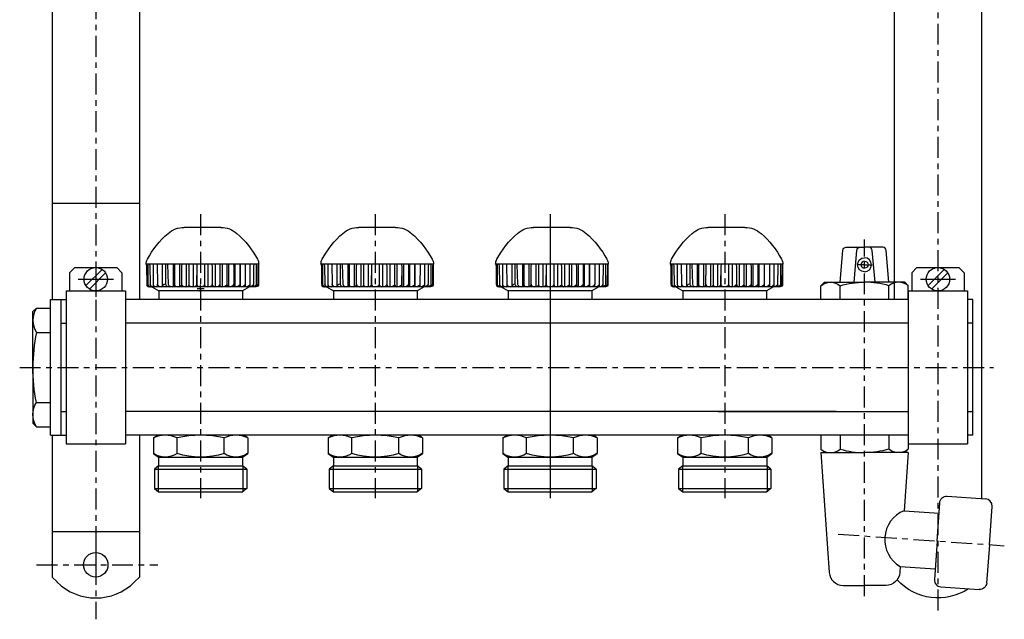
# Model space of a CAD drawing. Extents: x -1053 to -772, y -466 to -122.
# Drawn here: x -1053 to -772, y -466 to -294 of the extents above; entities that cross this region are included whole.
import ezdxf

# ---------------------------------------------------------------- set-up
doc = ezdxf.new("R2010")
doc.units = 0
doc.header["$LTSCALE"] = 20
doc.header["$MEASUREMENT"] = 0
doc.header["$PDMODE"] = 2
doc.header["$PDSIZE"] = 1
doc.linetypes.add('MIXTE', pattern=[0.54, 0.3, -0.08, 0.08, -0.08])
doc.layers.get('0').update_dxf_attribs({"linetype": 'CONTINUOUS'})
doc.layers.add('HANDRAD', color=1, linetype='CONTINUOUS')
doc.layers.add('MITTE', color=6, linetype='MIXTE')

# ---------------------------------------------------------------- blocks, each defined once
blk = doc.blocks.new('a1')
for p, q in [((-778.06, -177.01), (-778.06, -377.01)), ((-803.06, -231.06), (-803.06, -374.11)), ((-1019.06, -255.12), (-1019.06, -374.11)), ((-1044.06, -257.01), (-1044.06, -374.11)), ((-1044.06, -346.48), (-1019.06, -346.48)), ((-901.56, -349.63), (-901.56, -430.93)), ((-818.56, -369.11), (-817.76, -360.02)), ((-816.77, -359.11), (-811.56, -359.11)), ((-814.56, -369.11), (-813.76, -360.02)), ((-806.35, -359.11), (-811.56, -359.11)), ((-808.56, -369.11), (-809.35, -360.02)), ((-804.56, -369.11), (-805.35, -360.02)), ((-1031.56, -363.23), (-1031.56, -373.28)), ((-1039.06, -366.41), (-1037.56, -364.91)), ((-1037.56, -364.91), (-1025.56, -364.91)), ((-1034.37, -370.08), (-1029.74, -365.45)), ((-1025.56, -364.91), (-1024.06, -366.41)), ((-811.56, -364.11), (-813.71, -364.11)), ((-811.56, -364.11), (-809.41, -364.11)), ((-798.06, -366.41), (-796.56, -364.91)), ((-796.56, -364.91), (-784.56, -364.91)), ((-793.37, -370.08), (-788.74, -365.45)), ((-784.56, -364.91), (-783.06, -366.41)), ((-1039.06, -366.41), (-1039.06, -371.61)), ((-1036.58, -368.26), (-1026.53, -368.26)), ((-1033.38, -371.07), (-1028.75, -366.44)), ((-1024.06, -366.41), (-1024.06, -371.61)), ((-824.06, -370.11), (-823.06, -369.11)), ((-823.06, -369.11), (-811.56, -369.11)), ((-800.06, -369.11), (-811.56, -369.11)), ((-799.06, -370.11), (-800.06, -369.11)), ((-798.06, -366.41), (-798.06, -371.61)), ((-795.58, -368.26), (-785.53, -368.26)), ((-792.38, -371.07), (-787.75, -366.44)), ((-783.06, -366.41), (-783.06, -371.61)), ((-1040.06, -371.61), (-1040.06, -415.41)), ((-1040.06, -371.61), (-1023.06, -371.61)), ((-1023.06, -371.61), (-1023.06, -415.41)), ((-1015.55, -370.43), (-1013.55, -371.58)), ((-989.57, -371.58), (-1013.55, -371.58)), ((-1013.55, -371.58), (-1013.55, -374.06)), ((-987.57, -370.43), (-989.57, -371.58)), ((-989.57, -371.58), (-989.57, -374.06)), ((-987.47, -371.26), (-987.49, -371.26)), ((-965.55, -370.43), (-963.55, -371.58)), ((-939.57, -371.58), (-963.55, -371.58)), ((-963.55, -371.58), (-963.55, -374.06)), ((-937.57, -370.43), (-939.57, -371.58)), ((-939.57, -371.58), (-939.57, -374.06)), ((-915.55, -370.43), (-913.55, -371.58)), ((-889.57, -371.58), (-913.55, -371.58)), ((-913.55, -371.58), (-913.55, -374.06)), ((-887.57, -370.43), (-889.57, -371.58)), ((-889.57, -371.58), (-889.57, -374.06)), ((-865.55, -370.43), (-863.55, -371.58)), ((-839.57, -371.58), (-863.55, -371.58)), ((-863.55, -371.58), (-863.55, -374.06)), ((-837.57, -370.43), (-839.57, -371.58)), ((-839.57, -371.58), (-839.57, -374.06)), ((-837.47, -371.26), (-837.49, -371.26)), ((-824.06, -374.11), (-824.06, -370.11)), ((-818.56, -374.11), (-818.56, -370.11)), ((-804.56, -374.11), (-804.56, -370.11)), ((-799.06, -374.11), (-799.06, -370.11)), ((-799.06, -371.61), (-782.06, -371.61)), ((-799.06, -371.61), (-799.06, -415.41)), ((-782.06, -371.61), (-782.06, -415.41)), ((-1044.56, -374.11), (-1040.06, -374.11)), ((-1044.56, -412.91), (-1044.56, -374.11)), ((-1041.56, -374.11), (-1041.56, -412.91)), ((-799.06, -374.11), (-1023.06, -374.11)), ((-780.56, -374.11), (-782.06, -374.11)), ((-780.56, -412.91), (-780.56, -374.11)), ((-1049.56, -377.51), (-1048.56, -376.51)), ((-1049.56, -393.51), (-1049.56, -377.51)), ((-1048.56, -376.51), (-1044.56, -376.51)), ((-778.06, -377.01), (-778.06, -431.07)), ((-1041.56, -380.86), (-1040.06, -380.86)), ((-851.56, -380.86), (-1023.06, -380.86)), ((-799.06, -380.86), (-851.56, -380.86)), ((-780.56, -380.86), (-782.06, -380.86)), ((-1048.56, -383.51), (-1044.56, -383.51)), ((-1049.56, -393.51), (-1049.56, -409.51)), ((-1048.56, -403.51), (-1044.56, -403.51)), ((-1041.56, -406.16), (-1040.06, -406.16)), ((-851.56, -406.16), (-1023.06, -406.16)), ((-853.43, -406.16), (-799.06, -406.16)), ((-819.68, -406.16), (-851.56, -406.16)), ((-782.06, -406.16), (-780.56, -406.16)), ((-1049.56, -409.51), (-1048.56, -410.51)), ((-1048.56, -410.51), (-1044.56, -410.51)), ((-1044.56, -412.91), (-1040.06, -412.91)), ((-1044.06, -412.91), (-1044.06, -453.51)), ((-851.56, -412.91), (-1023.06, -412.91)), ((-1019.06, -412.91), (-1019.06, -453.51)), ((-1015.06, -413.66), (-1014.01, -412.96)), ((-1015.06, -413.66), (-1015.06, -418.16)), ((-1008.31, -418.16), (-1008.31, -413.66)), ((-994.81, -418.16), (-994.81, -413.66)), ((-988.06, -413.66), (-989.08, -412.96)), ((-988.06, -413.66), (-988.06, -418.16)), ((-965.06, -413.66), (-964.01, -412.96)), ((-965.06, -413.66), (-965.06, -418.16)), ((-958.31, -418.16), (-958.31, -413.66)), ((-944.81, -418.16), (-944.81, -413.66)), ((-938.06, -413.66), (-939.08, -412.96)), ((-938.06, -413.66), (-938.06, -418.16)), ((-915.06, -413.66), (-914.01, -412.96)), ((-915.06, -413.66), (-915.06, -418.16)), ((-908.31, -418.16), (-908.31, -413.66)), ((-894.81, -418.16), (-894.81, -413.66)), ((-888.06, -413.66), (-889.08, -412.96)), ((-888.06, -413.66), (-888.06, -418.16)), ((-865.06, -413.66), (-864.01, -412.96)), ((-865.06, -413.66), (-865.06, -418.16)), ((-858.31, -418.16), (-858.31, -413.66)), ((-799.06, -412.91), (-851.56, -412.91)), ((-844.81, -418.16), (-844.81, -413.66)), ((-838.06, -413.66), (-839.08, -412.96)), ((-838.06, -413.66), (-838.06, -418.16)), ((-824.06, -412.91), (-824.06, -416.91)), ((-818.56, -412.91), (-818.56, -416.91)), ((-804.56, -412.91), (-804.56, -416.91)), ((-799.06, -412.91), (-799.06, -416.91)), ((-780.56, -412.91), (-782.06, -412.91)), ((-1040.06, -415.41), (-1023.06, -415.41)), ((-824.06, -416.91), (-823.06, -417.91)), ((-799.06, -416.91), (-800.06, -417.91)), ((-799.06, -415.41), (-782.06, -415.41)), ((-1015.06, -418.16), (-1013.6, -419.16)), ((-1013.6, -419.16), (-989.56, -419.16)), ((-1013.56, -419.19), (-1013.56, -421.66)), ((-989.56, -419.16), (-988.06, -418.16)), ((-989.56, -419.16), (-989.56, -421.66)), ((-965.06, -418.16), (-963.6, -419.16)), ((-963.6, -419.16), (-939.56, -419.16)), ((-963.56, -419.19), (-963.56, -421.66)), ((-939.56, -419.16), (-938.06, -418.16)), ((-939.56, -419.16), (-939.56, -421.66)), ((-915.06, -418.16), (-913.6, -419.16)), ((-913.6, -419.16), (-889.56, -419.16)), ((-913.56, -419.19), (-913.56, -421.66)), ((-889.56, -419.16), (-888.06, -418.16)), ((-889.56, -419.16), (-889.56, -421.66)), ((-865.06, -418.16), (-863.6, -419.16)), ((-863.6, -419.16), (-839.56, -419.16)), ((-863.56, -419.19), (-863.56, -421.66)), ((-839.56, -419.16), (-838.06, -418.16)), ((-839.56, -419.16), (-839.56, -421.66)), ((-824.06, -417.91), (-821.66, -452.19)), ((-824.06, -417.91), (-811.56, -417.91)), ((-800.06, -417.91), (-811.56, -417.91)), ((-799.06, -417.91), (-811.56, -417.91)), ((-799.06, -417.91), (-800.22, -434.53)), ((-1013.56, -421.66), (-1014.76, -422.68)), ((-1013.66, -421.74), (-1013.66, -429.16)), ((-1013.56, -421.66), (-989.56, -421.66)), ((-988.36, -422.68), (-989.56, -421.66)), ((-989.46, -421.66), (-989.46, -429.16)), ((-963.56, -421.66), (-964.76, -422.68)), ((-963.66, -421.74), (-963.66, -429.16)), ((-963.56, -421.66), (-939.56, -421.66)), ((-938.36, -422.68), (-939.56, -421.66)), ((-939.46, -421.66), (-939.46, -429.16)), ((-913.56, -421.66), (-914.76, -422.68)), ((-913.66, -421.74), (-913.66, -429.16)), ((-913.56, -421.66), (-889.56, -421.66)), ((-888.36, -422.68), (-889.56, -421.66)), ((-889.46, -421.66), (-889.46, -429.16)), ((-863.56, -421.66), (-864.76, -422.68)), ((-863.66, -421.74), (-863.66, -429.16)), ((-863.56, -421.66), (-839.56, -421.66)), ((-838.36, -422.68), (-839.56, -421.66)), ((-839.46, -421.66), (-839.46, -429.16)), ((-1014.76, -422.68), (-988.36, -422.68)), ((-1014.76, -422.68), (-1014.76, -428.13)), ((-988.36, -422.68), (-988.36, -428.13)), ((-964.76, -422.68), (-938.36, -422.68)), ((-964.76, -422.68), (-964.76, -428.13)), ((-938.36, -422.68), (-938.36, -428.13)), ((-914.76, -422.68), (-888.36, -422.68)), ((-914.76, -422.68), (-914.76, -428.13)), ((-888.36, -422.68), (-888.36, -428.13)), ((-864.76, -422.68), (-838.36, -422.68)), ((-864.76, -422.68), (-864.76, -428.13)), ((-838.36, -422.68), (-838.36, -428.13)), ((-1014.76, -428.13), (-988.36, -428.13)), ((-1014.76, -428.13), (-1013.56, -429.16)), ((-988.36, -428.13), (-989.56, -429.16)), ((-964.76, -428.13), (-938.36, -428.13)), ((-964.76, -428.13), (-963.56, -429.16)), ((-938.36, -428.13), (-939.56, -429.16)), ((-914.76, -428.13), (-888.36, -428.13)), ((-914.76, -428.13), (-913.56, -429.16)), ((-888.36, -428.13), (-889.56, -429.16)), ((-864.76, -428.13), (-838.36, -428.13)), ((-864.76, -428.13), (-863.56, -429.16)), ((-838.36, -428.13), (-839.56, -429.16)), ((-1013.56, -429.16), (-989.56, -429.16)), ((-963.56, -429.16), (-939.56, -429.16)), ((-913.56, -429.16), (-889.56, -429.16)), ((-863.56, -429.16), (-839.56, -429.16)), ((-787.9, -430.38), (-776.93, -431.15)), ((-790.8, -443.21), (-790.03, -432.23)), ((-775.84, -444.25), (-775.07, -433.28)), ((-800.22, -434.53), (-790.24, -435.23)), ((-1044.06, -440.48), (-1019.06, -440.48)), ((-1031.56, -444.76), (-1031.56, -455.26)), ((-790.8, -443.21), (-791.57, -454.18)), ((-775.84, -444.25), (-776.61, -455.23)), ((-801.34, -450.49), (-801.45, -452.19)), ((-801.34, -450.49), (-791.36, -451.19)), ((-1044.06, -453.51), (-1042.65, -454.91)), ((-1020.46, -454.91), (-1019.06, -453.51)), ((-817.67, -455.91), (-811.56, -455.91)), ((-805.44, -455.91), (-811.56, -455.91)), ((-789.71, -456.31), (-778.74, -457.08))]:
    blk.add_line(p, q)
for centre, radius in [((-1031.56, -368.26), 3.35), ((-790.56, -368.26), 3.35), ((-1031.56, -450.01), 3.5)]:
    blk.add_circle(centre, radius)
at = {"extrusion": (0, 0, -1)}
for centre, radius, start, end in [((816.77, -360.11), 1, 5.0005, 90), ((812.77, -360.11), 1, 4.9997, 90), ((811.56, -364.11), 2, 270, 90), ((811.56, -364.11), 1, 90, 270), ((821.31, -373.39), 4.28, 50.0339, 129.9664), ((811.56, -394.11), 25, 73.7398, 90), ((999.06, -393.51), 50.5, 348.5788, 0), ((1042.93, -407.01), 6.62, 328.1092, 31.891), ((811.56, -392.91), 25, 253.7398, 270), ((801.81, -413.63), 4.28, 230.0338, 309.9664), ((1011.68, -412.96), 6.2, 236.9946, 303.0052), ((1001.56, -395.88), 23.28, 253.144, 286.8559), ((991.48, -413.11), 6.05, 236.5969, 303.4031), ((961.68, -412.96), 6.2, 236.9946, 303.0052), ((951.56, -395.88), 23.28, 253.144, 286.8559), ((941.48, -413.11), 6.05, 236.5968, 303.4031), ((911.68, -412.96), 6.2, 236.9946, 303.0052), ((901.56, -395.88), 23.28, 253.144, 286.8559), ((891.48, -413.11), 6.05, 236.5968, 303.4031), ((861.68, -412.96), 6.2, 236.9946, 303.0053), ((851.56, -395.88), 23.28, 253.144, 286.8559), ((841.48, -413.11), 6.05, 236.5968, 303.4031), ((788.04, -432.37), 2, 4.0001, 94.0004), ((805.44, -451.91), 4, 184, 270), ((790.56, -443.82), 15.69, 236.2602, 318.0755), ((778.6, -455.09), 2, 183.9997, 274)]:
    blk.add_arc(centre, radius, start, end, dxfattribs=at)
for centre, radius, start, end in [((-810.35, -360.11), 1, 4.9997, 90), ((-806.35, -360.11), 1, 5, 90), ((-811.56, -364.11), 1, 90, 270), ((-811.56, -364.11), 2, 270, 90), ((-811.56, -394.11), 25, 73.7398, 90), ((-801.81, -373.39), 4.28, 50.0339, 129.9664), ((-1042.93, -380.01), 6.62, 148.1092, 211.8909), ((-999.06, -393.51), 50.5, 168.5788, 180), ((-1011.68, -420.88), 7.97, 64.9446, 115.0552), ((-1001.56, -443.65), 30.74, 77.3183, 102.6817), ((-991.43, -420.88), 7.97, 64.9455, 115.0543), ((-961.68, -420.88), 7.97, 64.9447, 115.0552), ((-951.56, -443.65), 30.74, 77.3183, 102.6817), ((-941.43, -420.88), 7.97, 64.9456, 115.0543), ((-911.68, -420.88), 7.97, 64.9447, 115.0552), ((-901.56, -443.65), 30.74, 77.3183, 102.6817), ((-891.43, -420.88), 7.97, 64.9456, 115.0543), ((-861.68, -420.88), 7.97, 64.9447, 115.0553), ((-851.56, -443.65), 30.74, 77.3183, 102.6817), ((-841.43, -420.88), 7.97, 64.9456, 115.0544), ((-821.31, -413.63), 4.28, 230.0338, 309.9665), ((-811.56, -392.91), 25, 253.7398, 270), ((-777.07, -433.14), 2, 356.0001, 86), ((-796.89, -442.78), 8.9, 111.9889, 240.011), ((-817.67, -451.91), 4, 184, 270), ((-1031.56, -443.82), 15.69, 224.9999, 314.9999), ((-789.57, -454.32), 2, 175.9998, 266)]:
    blk.add_arc(centre, radius, start, end)
at = {"layer": 'HANDRAD'}
for p, q in [((-995.77, -353.43), (-1006.29, -353.43)), ((-945.77, -353.43), (-956.29, -353.43)), ((-895.77, -353.43), (-906.29, -353.43)), ((-845.77, -353.43), (-856.29, -353.43)), ((-1011.03, -363.93), (-1017.13, -363.93)), ((-1017.1, -363.93), (-1017, -364.71)), ((-1017.09, -363.93), (-1016.99, -364.76)), ((-1017, -364.71), (-1016.99, -364.76)), ((-1017, -364.71), (-1016.99, -369.63)), ((-1016.99, -364.76), (-1016.99, -369.63)), ((-1016.68, -363.93), (-1016.68, -369.67)), ((-1016.2, -363.93), (-1016.1, -364.65)), ((-1016.1, -364.65), (-1016.04, -369.63)), ((-1015.16, -363.93), (-1015.16, -369.76)), ((-1014.03, -363.93), (-1013.93, -369.63)), ((-1012.54, -363.93), (-1012.54, -370.03)), ((-1011.62, -363.93), (-1011.59, -363.97)), ((-1011.59, -363.97), (-1011.59, -369.63)), ((-984.93, -363.93), (-1011.03, -363.93)), ((-1011.03, -363.93), (-1011.03, -363.97)), ((-1011.03, -363.97), (-1010.83, -369.63)), ((-1009.42, -363.93), (-1009.42, -370.43)), ((-1009.03, -363.93), (-1009.03, -370)), ((-1007.61, -363.93), (-1007.61, -370.43)), ((-1007.01, -364.58), (-1007.05, -369.63)), ((-1006.97, -363.93), (-1007.01, -364.58)), ((-1005.67, -363.93), (-1005.67, -370.43)), ((-1004.91, -363.93), (-1004.91, -369.87)), ((-1003.64, -363.93), (-1003.64, -370.43)), ((-1002.68, -364.6), (-1002.74, -369.63)), ((-1002.62, -363.93), (-1002.68, -364.6)), ((-1002.67, -364.85), (-1002.67, -369.63)), ((-1000.48, -363.93), (-1000.48, -369.76)), ((-999.47, -363.93), (-999.47, -370.43)), ((-998.34, -363.93), (-998.24, -364.81)), ((-998.24, -364.81), (-998.24, -369.63)), ((-997.41, -363.93), (-997.41, -370.43)), ((-996.09, -363.93), (-996.09, -369.67)), ((-995.42, -363.93), (-995.42, -370.43)), ((-994.07, -363.93), (-994.02, -364.76)), ((-994.01, -364.71), (-994.03, -369.63)), ((-994.01, -364.71), (-994.02, -364.76)), ((-994.02, -364.76), (-994.02, -369.63)), ((-993.53, -363.93), (-993.53, -370.43)), ((-992.11, -363.93), (-992.09, -364.71)), ((-992.09, -364.71), (-992.1, -364.76)), ((-992.09, -364.71), (-992.08, -369.63)), ((-991.8, -363.93), (-991.8, -370.43)), ((-990.33, -363.93), (-990.33, -369.67)), ((-990.24, -363.93), (-990.24, -370.43)), ((-988.77, -363.93), (-988.78, -364.65)), ((-988.78, -364.65), (-988.78, -369.63)), ((-987.47, -363.93), (-987.47, -369.76)), ((-986.4, -364.6), (-986.43, -369.63)), ((-986.37, -363.93), (-986.4, -364.6)), ((-985.65, -363.93), (-985.65, -369.87)), ((-985.16, -364.58), (-985.22, -369.63)), ((-985.11, -363.93), (-985.16, -364.58)), ((-985.03, -363.93), (-985.03, -370)), ((-961.03, -363.93), (-967.13, -363.93)), ((-967.1, -363.93), (-967, -364.71)), ((-967.09, -363.93), (-966.99, -364.76)), ((-967, -364.71), (-966.99, -364.76)), ((-967, -364.71), (-966.99, -369.63)), ((-966.99, -364.76), (-966.99, -369.63)), ((-966.68, -363.93), (-966.68, -369.67)), ((-966.2, -363.93), (-966.1, -364.65)), ((-966.1, -364.65), (-966.04, -369.63)), ((-965.16, -363.93), (-965.16, -369.76)), ((-964.03, -363.93), (-963.93, -369.63)), ((-962.54, -363.93), (-962.54, -370.03)), ((-961.62, -363.93), (-961.59, -363.97)), ((-961.59, -363.97), (-961.59, -369.63)), ((-961.03, -363.93), (-961.03, -363.97)), ((-934.93, -363.93), (-961.03, -363.93)), ((-961.03, -363.97), (-960.83, -369.63)), ((-959.42, -363.93), (-959.42, -370.43)), ((-959.03, -363.93), (-959.03, -370)), ((-957.61, -363.93), (-957.61, -370.43)), ((-957.01, -364.58), (-957.05, -369.63)), ((-956.97, -363.93), (-957.01, -364.58)), ((-955.67, -363.93), (-955.67, -370.43)), ((-954.9, -363.93), (-954.9, -369.87)), ((-953.64, -363.93), (-953.64, -370.43)), ((-952.68, -364.6), (-952.74, -369.63)), ((-952.62, -363.93), (-952.68, -364.6)), ((-952.67, -364.85), (-952.67, -369.63)), ((-950.48, -363.93), (-950.48, -369.76)), ((-949.47, -363.93), (-949.47, -370.43)), ((-948.34, -363.93), (-948.24, -364.81)), ((-948.24, -364.81), (-948.24, -369.63)), ((-947.41, -363.93), (-947.41, -370.43)), ((-946.09, -363.93), (-946.09, -369.67)), ((-945.42, -363.93), (-945.42, -370.43)), ((-944.07, -363.93), (-944.02, -364.76)), ((-944.01, -364.71), (-944.03, -369.63)), ((-944.01, -364.71), (-944.02, -364.76)), ((-944.02, -364.76), (-944.02, -369.63)), ((-943.53, -363.93), (-943.53, -370.43)), ((-942.11, -363.93), (-942.09, -364.71)), ((-942.09, -364.71), (-942.1, -364.76)), ((-942.09, -364.71), (-942.08, -369.63)), ((-941.8, -363.93), (-941.8, -370.43)), ((-940.33, -363.93), (-940.33, -369.67)), ((-940.24, -363.93), (-940.24, -370.43)), ((-938.77, -364.65), (-938.78, -369.63)), ((-938.77, -363.93), (-938.77, -364.65)), ((-937.47, -363.93), (-937.47, -369.76)), ((-936.4, -364.6), (-936.43, -369.63)), ((-936.37, -363.93), (-936.4, -364.6)), ((-935.65, -363.93), (-935.65, -369.87)), ((-935.16, -364.58), (-935.22, -369.63)), ((-935.11, -363.93), (-935.16, -364.58)), ((-935.03, -363.93), (-935.03, -370)), ((-911.03, -363.93), (-917.13, -363.93)), ((-917.1, -363.93), (-917, -364.71)), ((-917.09, -363.93), (-916.99, -364.76)), ((-917, -364.71), (-916.99, -369.63)), ((-917, -364.71), (-916.99, -364.76)), ((-916.99, -364.76), (-916.99, -369.63)), ((-916.68, -363.93), (-916.68, -369.67)), ((-916.2, -363.93), (-916.1, -364.65)), ((-916.1, -364.65), (-916.04, -369.63)), ((-915.16, -363.93), (-915.16, -369.76)), ((-914.03, -363.93), (-913.93, -369.63)), ((-912.54, -363.93), (-912.54, -370.03)), ((-911.62, -363.93), (-911.59, -363.97)), ((-911.59, -363.97), (-911.59, -369.63)), ((-884.93, -363.93), (-911.03, -363.93)), ((-911.03, -363.93), (-911.03, -363.97)), ((-911.03, -363.97), (-910.83, -369.63)), ((-909.42, -363.93), (-909.42, -370.43)), ((-909.03, -363.93), (-909.03, -370)), ((-907.61, -363.93), (-907.61, -370.43)), ((-907.01, -364.58), (-907.05, -369.63)), ((-906.97, -363.93), (-907.01, -364.58)), ((-905.67, -363.93), (-905.67, -370.43)), ((-904.9, -363.93), (-904.9, -369.87)), ((-903.64, -363.93), (-903.64, -370.43)), ((-902.68, -364.6), (-902.74, -369.63)), ((-902.62, -363.93), (-902.68, -364.6)), ((-902.67, -364.85), (-902.67, -369.63)), ((-900.48, -363.93), (-900.48, -369.76)), ((-899.47, -363.93), (-899.47, -370.43)), ((-898.34, -363.93), (-898.24, -364.81)), ((-898.24, -364.81), (-898.24, -369.63)), ((-897.41, -363.93), (-897.41, -370.43)), ((-896.09, -363.93), (-896.09, -369.67)), ((-895.42, -363.93), (-895.42, -370.43)), ((-894.07, -363.93), (-894.02, -364.76)), ((-894.01, -364.71), (-894.03, -369.63)), ((-894.01, -364.71), (-894.02, -364.76)), ((-894.02, -364.76), (-894.02, -369.63)), ((-893.53, -363.93), (-893.53, -370.43)), ((-892.11, -363.93), (-892.09, -364.71)), ((-892.09, -364.71), (-892.1, -364.76)), ((-892.09, -364.71), (-892.08, -369.63)), ((-891.8, -363.93), (-891.8, -370.43)), ((-890.33, -363.93), (-890.33, -369.67)), ((-890.24, -363.93), (-890.24, -370.43)), ((-888.77, -364.65), (-888.78, -369.63)), ((-888.77, -363.93), (-888.77, -364.65)), ((-887.47, -363.93), (-887.47, -369.76)), ((-886.4, -364.6), (-886.43, -369.63)), ((-886.37, -363.93), (-886.4, -364.6)), ((-885.65, -363.93), (-885.65, -369.87)), ((-885.16, -364.58), (-885.22, -369.63)), ((-885.11, -363.93), (-885.16, -364.58)), ((-885.03, -363.93), (-885.03, -370)), ((-861.03, -363.93), (-867.13, -363.93)), ((-867.1, -363.93), (-867, -364.71)), ((-867.09, -363.93), (-866.99, -364.76)), ((-867, -364.71), (-866.99, -364.76)), ((-866.99, -364.76), (-866.99, -369.63)), ((-866.68, -363.93), (-866.68, -369.67)), ((-866.2, -363.93), (-866.1, -364.65)), ((-866.1, -364.65), (-866.04, -369.63)), ((-865.16, -363.93), (-865.16, -369.76)), ((-864.03, -363.93), (-863.93, -369.63)), ((-862.54, -363.93), (-862.54, -370.03)), ((-861.62, -363.93), (-861.59, -363.97)), ((-861.59, -363.97), (-861.59, -369.63)), ((-861.03, -363.93), (-861.03, -363.97)), ((-834.93, -363.93), (-861.03, -363.93)), ((-861.03, -363.97), (-860.83, -369.63)), ((-859.42, -363.93), (-859.42, -370.43)), ((-859.03, -363.93), (-859.03, -370)), ((-857.61, -363.93), (-857.61, -370.43)), ((-857.01, -364.58), (-857.05, -369.63)), ((-856.97, -363.93), (-857.01, -364.58)), ((-855.67, -363.93), (-855.67, -370.43)), ((-854.9, -363.93), (-854.9, -369.87)), ((-853.64, -363.93), (-853.64, -370.43)), ((-852.68, -364.6), (-852.74, -369.63)), ((-852.62, -363.93), (-852.68, -364.6)), ((-852.67, -364.85), (-852.67, -369.63)), ((-850.48, -363.93), (-850.48, -369.76)), ((-849.47, -363.93), (-849.47, -370.43)), ((-848.34, -363.93), (-848.24, -364.81)), ((-848.24, -364.81), (-848.24, -369.63)), ((-847.41, -363.93), (-847.41, -370.43)), ((-846.09, -363.93), (-846.09, -369.67)), ((-845.42, -363.93), (-845.42, -370.43)), ((-844.07, -363.93), (-844.02, -364.76)), ((-844.01, -364.71), (-844.02, -364.76)), ((-844.02, -364.76), (-844.02, -369.63)), ((-843.53, -363.93), (-843.53, -370.43)), ((-842.11, -363.93), (-842.09, -364.71)), ((-842.09, -364.71), (-842.1, -364.76)), ((-842.09, -364.71), (-842.08, -369.63)), ((-841.8, -363.93), (-841.8, -370.43)), ((-840.33, -363.93), (-840.33, -369.67)), ((-840.24, -363.93), (-840.24, -370.43)), ((-838.77, -364.65), (-838.78, -369.63)), ((-838.77, -363.93), (-838.77, -364.65)), ((-837.47, -363.93), (-837.47, -369.76)), ((-836.4, -364.6), (-836.43, -369.63)), ((-836.37, -363.93), (-836.4, -364.6)), ((-835.65, -363.93), (-835.65, -369.87)), ((-835.16, -364.58), (-835.22, -369.63)), ((-835.11, -363.93), (-835.16, -364.58)), ((-835.03, -363.93), (-835.03, -370)), ((-1016.99, -369.63), (-1016.99, -369.63)), ((-1016.99, -369.63), (-1016.87, -370.03)), ((-1016.99, -369.63), (-1016.9, -370.03)), ((-1016.9, -370.03), (-1016.64, -370.32)), ((-1016.87, -370.03), (-1016.53, -370.32)), ((-1016.68, -369.67), (-1016.58, -370.03)), ((-1016.68, -369.67), (-1016.61, -370.03)), ((-1016.64, -370.32), (-1016.29, -370.43)), ((-1016.61, -370.03), (-1016.36, -370.32)), ((-1016.58, -370.03), (-1016.26, -370.32)), ((-1016.53, -370.32), (-1016.08, -370.43)), ((-1016.36, -370.32), (-1016.03, -370.43)), ((-985.73, -370.43), (-1016.29, -370.43)), ((-1016.26, -370.32), (-1015.82, -370.43)), ((-1016.04, -369.63), (-1016.06, -369.63)), ((-1016.06, -369.63), (-1016, -370.03)), ((-1016.04, -369.63), (-1015.9, -370.03)), ((-1016, -370.03), (-1015.83, -370.32)), ((-1015.9, -370.03), (-1015.51, -370.32)), ((-1015.83, -370.32), (-1015.6, -370.43)), ((-1015.51, -370.32), (-1014.97, -370.43)), ((-1015.16, -369.76), (-1015.07, -370.03)), ((-1015.16, -369.76), (-1015.13, -370.03)), ((-1015.13, -370.03), (-1015, -370.32)), ((-1015.07, -370.03), (-1014.71, -370.32)), ((-1015, -370.32), (-1014.82, -370.43)), ((-1014.71, -370.32), (-1014.44, -370.38)), ((-1014.44, -370.38), (-1014.15, -370.43)), ((-1013.93, -369.63), (-1013.97, -369.63)), ((-1013.97, -369.63), (-1013.95, -370.03)), ((-1013.95, -370.03), (-1013.89, -370.32)), ((-1013.93, -369.63), (-1013.78, -370.03)), ((-1013.89, -370.32), (-1013.81, -370.43)), ((-1013.78, -370.03), (-1013.36, -370.32)), ((-1013.36, -370.32), (-1012.79, -370.43)), ((-1012.54, -369.87), (-1012.35, -370.02)), ((-1012.54, -370.03), (-1012.54, -370.32)), ((-1012.54, -370.32), (-1012.53, -370.43)), ((-1012.01, -369.8), (-1012.35, -370.02)), ((-1011.59, -369.63), (-1012.01, -369.8)), ((-1011.59, -369.63), (-1011.44, -370.03)), ((-1011.44, -370.03), (-1011.02, -370.32)), ((-1011.02, -370.32), (-1010.46, -370.43)), ((-1010.83, -369.63), (-1010.68, -370.03)), ((-1010.68, -370.03), (-1010.27, -370.32)), ((-1010.27, -370.32), (-1009.7, -370.43)), ((-1009.16, -370.32), (-1009.34, -370.43)), ((-1009.04, -370.03), (-1009.16, -370.32)), ((-1009.03, -370), (-1009.04, -370.03)), ((-1009.03, -370), (-1009.02, -370.03)), ((-1009.02, -370.03), (-1008.56, -370.32)), ((-1008.56, -370.32), (-1007.92, -370.43)), ((-1007.27, -370.32), (-1007.5, -370.43)), ((-1007.11, -370.03), (-1007.27, -370.32)), ((-1007.05, -369.63), (-1007.11, -370.03)), ((-1006.98, -369.63), (-1007.05, -369.63)), ((-1006.98, -369.63), (-1006.84, -370.03)), ((-1006.84, -370.03), (-1006.46, -370.32)), ((-1006.46, -370.32), (-1005.95, -370.43)), ((-1005.13, -370.32), (-1005.48, -370.43)), ((-1005.11, -370.29), (-1005.13, -370.32)), ((-1004.93, -370.03), (-1005.11, -370.29)), ((-1004.91, -369.87), (-1004.93, -370.03)), ((-1004.91, -369.87), (-1004.85, -370.03)), ((-1004.85, -370.03), (-1004.44, -370.32)), ((-1004.44, -370.32), (-1003.89, -370.43)), ((-1003.1, -370.32), (-1003.47, -370.43)), ((-1002.83, -370.03), (-1003.1, -370.32)), ((-1002.74, -369.63), (-1002.83, -370.03)), ((-1002.67, -369.63), (-1002.56, -370.03)), ((-1002.56, -370.03), (-1002.24, -370.32)), ((-1002.24, -370.32), (-1001.82, -370.43)), ((-1001.03, -370.38), (-1001.25, -370.43)), ((-1000.82, -370.32), (-1001.03, -370.38)), ((-1000.54, -370.03), (-1000.82, -370.32)), ((-1000.48, -369.76), (-1000.54, -370.03)), ((-1000.48, -369.76), (-1000.4, -370.03)), ((-1000.4, -370.03), (-1000.09, -370.32)), ((-1000.09, -370.32), (-999.66, -370.43)), ((-998.77, -370.32), (-999.25, -370.43)), ((-998.41, -370.03), (-998.77, -370.32)), ((-998.28, -369.63), (-998.41, -370.03)), ((-998.24, -369.63), (-998.28, -369.63)), ((-998.24, -369.63), (-998.15, -370.03)), ((-998.15, -370.03), (-997.93, -370.32)), ((-997.93, -370.32), (-997.61, -370.43)), ((-996.54, -370.32), (-997.01, -370.43)), ((-996.2, -370.03), (-996.54, -370.32)), ((-996.09, -369.67), (-996.2, -370.03)), ((-996.09, -369.67), (-996.02, -370.03)), ((-996.02, -370.03), (-995.82, -370.32)), ((-995.82, -370.32), (-995.54, -370.43)), ((-994.6, -370.32), (-995.17, -370.43)), ((-994.18, -370.03), (-994.6, -370.32)), ((-994.03, -369.63), (-994.18, -370.03)), ((-994.02, -369.63), (-994.03, -369.63)), ((-994.02, -369.63), (-993.97, -370.03)), ((-993.97, -370.03), (-993.84, -370.32)), ((-993.84, -370.32), (-993.67, -370.43)), ((-992.62, -370.32), (-993.14, -370.43)), ((-992.24, -370.03), (-992.62, -370.32)), ((-992.1, -369.63), (-992.24, -370.03)), ((-992.08, -369.63), (-992.1, -369.63)), ((-992.08, -369.63), (-992.05, -370.03)), ((-992.05, -370.03), (-991.97, -370.32)), ((-991.97, -370.32), (-991.85, -370.43)), ((-990.92, -370.32), (-991.54, -370.43)), ((-990.47, -370.03), (-990.92, -370.32)), ((-990.33, -369.67), (-990.47, -370.03)), ((-990.33, -369.67), (-990.32, -370.03)), ((-990.32, -370.03), (-990.3, -370.32)), ((-990.3, -370.32), (-990.27, -370.43)), ((-989.35, -370.32), (-989.88, -370.43)), ((-988.95, -370.03), (-989.35, -370.32)), ((-988.81, -369.63), (-988.95, -370.03)), ((-988.83, -370.32), (-988.88, -370.43)), ((-988.79, -370.03), (-988.83, -370.32)), ((-988.78, -369.63), (-988.81, -369.63)), ((-988.78, -369.63), (-988.79, -370.03)), ((-988.02, -370.32), (-988.63, -370.43)), ((-987.57, -370.03), (-988.02, -370.32)), ((-987.78, -370.43), (-987.79, -370.43)), ((-987.63, -370.38), (-987.7, -370.43)), ((-987.57, -370.32), (-987.63, -370.38)), ((-987.47, -369.76), (-987.57, -370.03)), ((-987.49, -370.03), (-987.57, -370.32)), ((-987.47, -369.76), (-987.49, -370.03)), ((-986.97, -370.32), (-987.48, -370.43)), ((-986.6, -370.03), (-986.97, -370.32)), ((-986.64, -370.32), (-986.84, -370.43)), ((-986.12, -370.32), (-986.68, -370.43)), ((-986.49, -370.03), (-986.64, -370.32)), ((-986.46, -369.63), (-986.6, -370.03)), ((-986.43, -369.63), (-986.49, -370.03)), ((-986.43, -369.63), (-986.46, -369.63)), ((-985.86, -370.32), (-986.19, -370.43)), ((-985.71, -370.03), (-986.12, -370.32)), ((-985.68, -370.32), (-986.12, -370.43)), ((-985.56, -370.32), (-985.9, -370.43)), ((-985.84, -370.29), (-985.86, -370.32)), ((-985.68, -370.03), (-985.84, -370.29)), ((-985.38, -370.32), (-985.84, -370.43)), ((-985.47, -370.38), (-985.73, -370.43)), ((-985.65, -369.87), (-985.71, -370.03)), ((-985.65, -369.87), (-985.68, -370.03)), ((-985.35, -370.03), (-985.68, -370.32)), ((-985.31, -370.03), (-985.56, -370.32)), ((-985.19, -370.23), (-985.47, -370.38)), ((-985.04, -370.03), (-985.38, -370.32)), ((-985.23, -369.63), (-985.35, -370.03)), ((-985.22, -369.63), (-985.31, -370.03)), ((-985.22, -369.63), (-985.23, -369.63)), ((-985.03, -370), (-985.19, -370.23)), ((-985.03, -370), (-985.04, -370.03)), ((-966.99, -369.63), (-966.99, -369.63)), ((-966.99, -369.63), (-966.87, -370.03)), ((-966.99, -369.63), (-966.9, -370.03)), ((-966.9, -370.03), (-966.64, -370.32)), ((-966.87, -370.03), (-966.53, -370.32)), ((-966.68, -369.67), (-966.58, -370.03)), ((-966.68, -369.67), (-966.61, -370.03)), ((-966.64, -370.32), (-966.29, -370.43)), ((-966.61, -370.03), (-966.36, -370.32)), ((-966.58, -370.03), (-966.26, -370.32)), ((-966.53, -370.32), (-966.08, -370.43)), ((-966.36, -370.32), (-966.03, -370.43)), ((-935.73, -370.43), (-966.29, -370.43)), ((-966.26, -370.32), (-965.82, -370.43)), ((-966.04, -369.63), (-966.06, -369.63)), ((-966.06, -369.63), (-966, -370.03)), ((-966.04, -369.63), (-965.9, -370.03)), ((-966, -370.03), (-965.83, -370.32)), ((-965.9, -370.03), (-965.51, -370.32)), ((-965.83, -370.32), (-965.6, -370.43)), ((-965.51, -370.32), (-964.97, -370.43)), ((-965.16, -369.76), (-965.07, -370.03)), ((-965.16, -369.76), (-965.13, -370.03)), ((-965.13, -370.03), (-965, -370.32)), ((-965.07, -370.03), (-964.71, -370.32)), ((-965, -370.32), (-964.82, -370.43)), ((-964.71, -370.32), (-964.44, -370.38)), ((-964.44, -370.38), (-964.15, -370.43)), ((-963.97, -369.63), (-963.95, -370.03)), ((-963.93, -369.63), (-963.97, -369.63)), ((-963.95, -370.03), (-963.89, -370.32)), ((-963.93, -369.63), (-963.78, -370.03)), ((-963.89, -370.32), (-963.8, -370.43)), ((-963.78, -370.03), (-963.36, -370.32)), ((-963.36, -370.32), (-962.79, -370.43)), ((-962.54, -369.87), (-962.35, -370.02)), ((-962.54, -370.03), (-962.54, -370.32)), ((-962.54, -370.32), (-962.53, -370.43)), ((-962.01, -369.8), (-962.35, -370.02)), ((-961.59, -369.63), (-962.01, -369.8)), ((-961.59, -369.63), (-961.44, -370.03)), ((-961.44, -370.03), (-961.02, -370.32)), ((-961.02, -370.32), (-960.46, -370.43)), ((-960.83, -369.63), (-960.68, -370.03)), ((-960.68, -370.03), (-960.27, -370.32)), ((-960.27, -370.32), (-959.7, -370.43)), ((-959.16, -370.32), (-959.34, -370.43)), ((-959.04, -370.03), (-959.16, -370.32)), ((-959.03, -370), (-959.04, -370.03)), ((-959.03, -370), (-959.02, -370.03)), ((-959.02, -370.03), (-958.56, -370.32)), ((-958.56, -370.32), (-957.92, -370.43)), ((-957.27, -370.32), (-957.5, -370.43)), ((-957.11, -370.03), (-957.27, -370.32)), ((-957.05, -369.63), (-957.11, -370.03)), ((-956.98, -369.63), (-957.05, -369.63)), ((-956.98, -369.63), (-956.84, -370.03)), ((-956.84, -370.03), (-956.46, -370.32)), ((-956.46, -370.32), (-955.95, -370.43)), ((-955.13, -370.32), (-955.48, -370.43)), ((-955.11, -370.29), (-955.13, -370.32)), ((-954.93, -370.03), (-955.11, -370.29)), ((-954.9, -369.87), (-954.93, -370.03)), ((-954.9, -369.87), (-954.85, -370.03)), ((-954.85, -370.03), (-954.44, -370.32)), ((-954.44, -370.32), (-953.89, -370.43)), ((-953.1, -370.32), (-953.47, -370.43)), ((-952.83, -370.03), (-953.1, -370.32)), ((-952.74, -369.63), (-952.83, -370.03)), ((-952.67, -369.63), (-952.56, -370.03)), ((-952.56, -370.03), (-952.24, -370.32)), ((-952.24, -370.32), (-951.82, -370.43)), ((-951.03, -370.38), (-951.25, -370.43)), ((-950.82, -370.32), (-951.03, -370.38)), ((-950.54, -370.03), (-950.82, -370.32)), ((-950.48, -369.76), (-950.54, -370.03)), ((-950.48, -369.76), (-950.4, -370.03)), ((-950.4, -370.03), (-950.08, -370.32)), ((-950.08, -370.32), (-949.66, -370.43)), ((-948.77, -370.32), (-949.25, -370.43)), ((-948.41, -370.03), (-948.77, -370.32)), ((-948.28, -369.63), (-948.41, -370.03)), ((-948.24, -369.63), (-948.28, -369.63)), ((-948.24, -369.63), (-948.15, -370.03)), ((-948.15, -370.03), (-947.93, -370.32)), ((-947.93, -370.32), (-947.61, -370.43)), ((-946.54, -370.32), (-947.01, -370.43)), ((-946.2, -370.03), (-946.54, -370.32)), ((-946.09, -369.67), (-946.2, -370.03)), ((-946.09, -369.67), (-946.02, -370.03)), ((-946.02, -370.03), (-945.82, -370.32)), ((-945.82, -370.32), (-945.54, -370.43)), ((-944.6, -370.32), (-945.17, -370.43)), ((-944.18, -370.03), (-944.6, -370.32)), ((-944.03, -369.63), (-944.18, -370.03)), ((-944.02, -369.63), (-944.03, -369.63)), ((-944.02, -369.63), (-943.97, -370.03)), ((-943.97, -370.03), (-943.84, -370.32)), ((-943.84, -370.32), (-943.67, -370.43)), ((-942.62, -370.32), (-943.14, -370.43)), ((-942.24, -370.03), (-942.62, -370.32)), ((-942.1, -369.63), (-942.24, -370.03)), ((-942.08, -369.63), (-942.1, -369.63)), ((-942.08, -369.63), (-942.05, -370.03)), ((-942.05, -370.03), (-941.97, -370.32)), ((-941.97, -370.32), (-941.85, -370.43)), ((-940.92, -370.32), (-941.54, -370.43)), ((-940.47, -370.03), (-940.92, -370.32)), ((-940.33, -369.67), (-940.47, -370.03)), ((-940.33, -369.67), (-940.32, -370.03)), ((-940.32, -370.03), (-940.3, -370.32)), ((-940.3, -370.32), (-940.27, -370.43)), ((-939.35, -370.32), (-939.88, -370.43)), ((-938.95, -370.03), (-939.35, -370.32)), ((-938.81, -369.63), (-938.95, -370.03)), ((-938.83, -370.32), (-938.88, -370.43)), ((-938.79, -370.03), (-938.83, -370.32)), ((-938.78, -369.63), (-938.81, -369.63)), ((-938.78, -369.63), (-938.79, -370.03)), ((-938.02, -370.32), (-938.63, -370.43)), ((-937.57, -370.03), (-938.02, -370.32)), ((-937.78, -370.43), (-937.79, -370.43)), ((-937.63, -370.38), (-937.7, -370.43)), ((-937.57, -370.32), (-937.63, -370.38)), ((-937.47, -369.76), (-937.57, -370.03)), ((-937.49, -370.03), (-937.57, -370.32)), ((-937.47, -369.76), (-937.49, -370.03)), ((-936.97, -370.32), (-937.48, -370.43)), ((-936.6, -370.03), (-936.97, -370.32)), ((-936.64, -370.32), (-936.84, -370.43)), ((-936.12, -370.32), (-936.68, -370.43)), ((-936.49, -370.03), (-936.64, -370.32)), ((-936.46, -369.63), (-936.6, -370.03)), ((-936.43, -369.63), (-936.49, -370.03)), ((-936.43, -369.63), (-936.46, -369.63)), ((-935.86, -370.32), (-936.19, -370.43)), ((-935.71, -370.03), (-936.12, -370.32)), ((-935.68, -370.32), (-936.12, -370.43)), ((-935.56, -370.32), (-935.9, -370.43)), ((-935.84, -370.29), (-935.86, -370.32)), ((-935.68, -370.03), (-935.84, -370.29)), ((-935.38, -370.32), (-935.84, -370.43)), ((-935.47, -370.38), (-935.73, -370.43)), ((-935.65, -369.87), (-935.71, -370.03)), ((-935.65, -369.87), (-935.68, -370.03)), ((-935.35, -370.03), (-935.68, -370.32)), ((-935.31, -370.03), (-935.56, -370.32)), ((-935.19, -370.23), (-935.47, -370.38)), ((-935.04, -370.03), (-935.38, -370.32)), ((-935.23, -369.63), (-935.35, -370.03)), ((-935.22, -369.63), (-935.31, -370.03)), ((-935.22, -369.63), (-935.23, -369.63)), ((-935.03, -370), (-935.19, -370.23)), ((-935.03, -370), (-935.04, -370.03)), ((-916.99, -369.63), (-916.9, -370.03)), ((-916.99, -369.63), (-916.87, -370.03)), ((-916.99, -369.63), (-916.99, -369.63)), ((-916.9, -370.03), (-916.64, -370.32)), ((-916.87, -370.03), (-916.53, -370.32)), ((-916.68, -369.67), (-916.61, -370.03)), ((-916.68, -369.67), (-916.58, -370.03)), ((-916.64, -370.32), (-916.29, -370.43)), ((-916.61, -370.03), (-916.36, -370.32)), ((-916.58, -370.03), (-916.26, -370.32)), ((-916.53, -370.32), (-916.08, -370.43)), ((-916.36, -370.32), (-916.03, -370.43)), ((-885.73, -370.43), (-916.29, -370.43)), ((-916.26, -370.32), (-915.82, -370.43)), ((-916.06, -369.63), (-916, -370.03)), ((-916.04, -369.63), (-916.06, -369.63)), ((-916.04, -369.63), (-915.9, -370.03)), ((-916, -370.03), (-915.83, -370.32)), ((-915.9, -370.03), (-915.51, -370.32)), ((-915.83, -370.32), (-915.6, -370.43)), ((-915.51, -370.32), (-914.97, -370.43)), ((-915.16, -369.76), (-915.13, -370.03)), ((-915.16, -369.76), (-915.07, -370.03)), ((-915.13, -370.03), (-915, -370.32)), ((-915.07, -370.03), (-914.71, -370.32)), ((-915, -370.32), (-914.82, -370.43)), ((-914.71, -370.32), (-914.44, -370.38)), ((-914.44, -370.38), (-914.15, -370.43)), ((-913.93, -369.63), (-913.97, -369.63)), ((-913.97, -369.63), (-913.95, -370.03)), ((-913.95, -370.03), (-913.89, -370.32)), ((-913.93, -369.63), (-913.78, -370.03)), ((-913.89, -370.32), (-913.8, -370.43)), ((-913.78, -370.03), (-913.36, -370.32)), ((-913.36, -370.32), (-912.79, -370.43)), ((-912.54, -369.87), (-912.34, -370.02)), ((-912.54, -370.03), (-912.54, -370.32)), ((-912.54, -370.32), (-912.53, -370.43)), ((-912.01, -369.8), (-912.34, -370.02)), ((-911.59, -369.63), (-912.01, -369.8)), ((-911.59, -369.63), (-911.44, -370.03)), ((-911.44, -370.03), (-911.02, -370.32)), ((-911.02, -370.32), (-910.46, -370.43)), ((-910.83, -369.63), (-910.68, -370.03)), ((-910.68, -370.03), (-910.27, -370.32)), ((-910.27, -370.32), (-909.7, -370.43)), ((-909.16, -370.32), (-909.34, -370.43)), ((-909.04, -370.03), (-909.16, -370.32)), ((-909.03, -370), (-909.04, -370.03)), ((-909.03, -370), (-909.02, -370.03)), ((-909.02, -370.03), (-908.56, -370.32)), ((-908.56, -370.32), (-907.92, -370.43)), ((-907.27, -370.32), (-907.5, -370.43)), ((-907.11, -370.03), (-907.27, -370.32)), ((-907.05, -369.63), (-907.11, -370.03)), ((-906.98, -369.63), (-907.05, -369.63)), ((-906.98, -369.63), (-906.84, -370.03)), ((-906.84, -370.03), (-906.46, -370.32)), ((-906.46, -370.32), (-905.95, -370.43)), ((-905.13, -370.32), (-905.48, -370.43)), ((-905.11, -370.29), (-905.13, -370.32)), ((-904.93, -370.03), (-905.11, -370.29)), ((-904.9, -369.87), (-904.93, -370.03)), ((-904.9, -369.87), (-904.85, -370.03)), ((-904.85, -370.03), (-904.44, -370.32)), ((-904.44, -370.32), (-903.89, -370.43)), ((-903.1, -370.32), (-903.47, -370.43)), ((-902.83, -370.03), (-903.1, -370.32)), ((-902.74, -369.63), (-902.83, -370.03)), ((-902.67, -369.63), (-902.56, -370.03)), ((-902.56, -370.03), (-902.24, -370.32)), ((-902.24, -370.32), (-901.81, -370.43)), ((-901.03, -370.38), (-901.25, -370.43)), ((-900.82, -370.32), (-901.03, -370.38)), ((-900.54, -370.03), (-900.82, -370.32)), ((-900.48, -369.76), (-900.54, -370.03)), ((-900.48, -369.76), (-900.4, -370.03)), ((-900.4, -370.03), (-900.08, -370.32)), ((-900.08, -370.32), (-899.66, -370.43)), ((-898.77, -370.32), (-899.25, -370.43)), ((-898.41, -370.03), (-898.77, -370.32)), ((-898.28, -369.63), (-898.41, -370.03)), ((-898.24, -369.63), (-898.28, -369.63)), ((-898.24, -369.63), (-898.15, -370.03)), ((-898.15, -370.03), (-897.93, -370.32)), ((-897.93, -370.32), (-897.61, -370.43)), ((-896.54, -370.32), (-897.01, -370.43)), ((-896.2, -370.03), (-896.54, -370.32)), ((-896.09, -369.67), (-896.2, -370.03)), ((-896.09, -369.67), (-896.02, -370.03)), ((-896.02, -370.03), (-895.82, -370.32)), ((-895.82, -370.32), (-895.54, -370.43)), ((-894.6, -370.32), (-895.17, -370.43)), ((-894.18, -370.03), (-894.6, -370.32)), ((-894.03, -369.63), (-894.18, -370.03)), ((-894.02, -369.63), (-894.03, -369.63)), ((-894.02, -369.63), (-893.97, -370.03)), ((-893.97, -370.03), (-893.84, -370.32)), ((-893.84, -370.32), (-893.67, -370.43)), ((-892.62, -370.32), (-893.14, -370.43)), ((-892.24, -370.03), (-892.62, -370.32)), ((-892.1, -369.63), (-892.24, -370.03)), ((-892.08, -369.63), (-892.1, -369.63)), ((-892.08, -369.63), (-892.05, -370.03)), ((-892.05, -370.03), (-891.97, -370.32)), ((-891.97, -370.32), (-891.85, -370.43)), ((-890.92, -370.32), (-891.54, -370.43)), ((-890.47, -370.03), (-890.92, -370.32)), ((-890.33, -369.67), (-890.47, -370.03)), ((-890.33, -369.67), (-890.32, -370.03)), ((-890.32, -370.03), (-890.3, -370.32)), ((-890.3, -370.32), (-890.27, -370.43)), ((-889.35, -370.32), (-889.88, -370.43)), ((-888.95, -370.03), (-889.35, -370.32)), ((-888.81, -369.63), (-888.95, -370.03)), ((-888.83, -370.32), (-888.88, -370.43)), ((-888.79, -370.03), (-888.83, -370.32)), ((-888.78, -369.63), (-888.81, -369.63)), ((-888.78, -369.63), (-888.79, -370.03)), ((-888.02, -370.32), (-888.63, -370.43)), ((-887.57, -370.03), (-888.02, -370.32)), ((-887.78, -370.43), (-887.79, -370.43)), ((-887.63, -370.38), (-887.7, -370.43)), ((-887.57, -370.32), (-887.63, -370.38)), ((-887.47, -369.76), (-887.57, -370.03)), ((-887.49, -370.03), (-887.57, -370.32)), ((-887.47, -369.76), (-887.49, -370.03)), ((-886.97, -370.32), (-887.48, -370.43)), ((-886.6, -370.03), (-886.97, -370.32)), ((-886.64, -370.32), (-886.84, -370.43)), ((-886.12, -370.32), (-886.68, -370.43)), ((-886.49, -370.03), (-886.64, -370.32)), ((-886.46, -369.63), (-886.6, -370.03)), ((-886.43, -369.63), (-886.49, -370.03)), ((-886.43, -369.63), (-886.46, -369.63)), ((-885.86, -370.32), (-886.19, -370.43)), ((-885.71, -370.03), (-886.12, -370.32)), ((-885.68, -370.32), (-886.12, -370.43)), ((-885.56, -370.32), (-885.9, -370.43)), ((-885.84, -370.29), (-885.86, -370.32)), ((-885.68, -370.03), (-885.84, -370.29)), ((-885.38, -370.32), (-885.84, -370.43)), ((-885.47, -370.38), (-885.73, -370.43)), ((-885.65, -369.87), (-885.71, -370.03)), ((-885.65, -369.87), (-885.68, -370.03)), ((-885.35, -370.03), (-885.68, -370.32)), ((-885.31, -370.03), (-885.56, -370.32)), ((-885.19, -370.23), (-885.47, -370.38)), ((-885.04, -370.03), (-885.38, -370.32)), ((-885.23, -369.63), (-885.35, -370.03)), ((-885.22, -369.63), (-885.31, -370.03)), ((-885.22, -369.63), (-885.23, -369.63)), ((-885.03, -370), (-885.19, -370.23)), ((-885.03, -370), (-885.04, -370.03)), ((-866.99, -369.63), (-866.87, -370.03)), ((-866.99, -369.63), (-866.9, -370.03)), ((-866.99, -369.63), (-866.99, -369.63)), ((-866.9, -370.03), (-866.64, -370.32)), ((-866.87, -370.03), (-866.53, -370.32)), ((-866.68, -369.67), (-866.58, -370.03)), ((-866.68, -369.67), (-866.61, -370.03)), ((-866.64, -370.32), (-866.29, -370.43)), ((-866.61, -370.03), (-866.36, -370.32)), ((-866.58, -370.03), (-866.26, -370.32)), ((-866.53, -370.32), (-866.08, -370.43)), ((-866.36, -370.32), (-866.03, -370.43)), ((-835.73, -370.43), (-866.29, -370.43)), ((-866.26, -370.32), (-865.82, -370.43)), ((-866.06, -369.63), (-866, -370.03)), ((-866.04, -369.63), (-866.06, -369.63)), ((-866.04, -369.63), (-865.9, -370.03)), ((-866, -370.03), (-865.83, -370.32)), ((-865.9, -370.03), (-865.51, -370.32)), ((-865.83, -370.32), (-865.6, -370.43)), ((-865.51, -370.32), (-864.97, -370.43)), ((-865.16, -369.76), (-865.07, -370.03)), ((-865.16, -369.76), (-865.13, -370.03)), ((-865.13, -370.03), (-865, -370.32)), ((-865.07, -370.03), (-864.71, -370.32)), ((-865, -370.32), (-864.82, -370.43)), ((-864.71, -370.32), (-864.44, -370.38)), ((-864.44, -370.38), (-864.15, -370.43)), ((-863.97, -369.63), (-863.95, -370.03)), ((-863.93, -369.63), (-863.97, -369.63)), ((-863.95, -370.03), (-863.89, -370.32)), ((-863.93, -369.63), (-863.78, -370.03)), ((-863.89, -370.32), (-863.8, -370.43)), ((-863.78, -370.03), (-863.36, -370.32)), ((-863.36, -370.32), (-862.79, -370.43)), ((-862.54, -369.87), (-862.34, -370.02)), ((-862.54, -370.03), (-862.54, -370.32)), ((-862.54, -370.32), (-862.53, -370.43)), ((-862.01, -369.8), (-862.34, -370.02)), ((-861.59, -369.63), (-862.01, -369.8)), ((-861.59, -369.63), (-861.44, -370.03)), ((-861.44, -370.03), (-861.02, -370.32)), ((-861.02, -370.32), (-860.46, -370.43)), ((-860.83, -369.63), (-860.68, -370.03)), ((-860.68, -370.03), (-860.27, -370.32)), ((-860.27, -370.32), (-859.7, -370.43)), ((-859.16, -370.32), (-859.34, -370.43)), ((-859.04, -370.03), (-859.16, -370.32)), ((-859.03, -370), (-859.04, -370.03)), ((-859.03, -370), (-859.02, -370.03)), ((-859.02, -370.03), (-858.56, -370.32)), ((-858.56, -370.32), (-857.92, -370.43)), ((-857.27, -370.32), (-857.5, -370.43)), ((-857.11, -370.03), (-857.27, -370.32)), ((-857.05, -369.63), (-857.11, -370.03)), ((-856.98, -369.63), (-857.05, -369.63)), ((-856.98, -369.63), (-856.84, -370.03)), ((-856.84, -370.03), (-856.46, -370.32)), ((-856.46, -370.32), (-855.95, -370.43)), ((-855.13, -370.32), (-855.48, -370.43)), ((-855.11, -370.29), (-855.13, -370.32)), ((-854.93, -370.03), (-855.11, -370.29)), ((-854.9, -369.87), (-854.93, -370.03)), ((-854.9, -369.87), (-854.85, -370.03)), ((-854.85, -370.03), (-854.44, -370.32)), ((-854.44, -370.32), (-853.89, -370.43)), ((-853.1, -370.32), (-853.47, -370.43)), ((-852.83, -370.03), (-853.1, -370.32)), ((-852.74, -369.63), (-852.83, -370.03)), ((-852.67, -369.63), (-852.56, -370.03)), ((-852.56, -370.03), (-852.24, -370.32)), ((-852.24, -370.32), (-851.81, -370.43)), ((-851.03, -370.38), (-851.25, -370.43)), ((-850.82, -370.32), (-851.03, -370.38)), ((-850.54, -370.03), (-850.82, -370.32)), ((-850.48, -369.76), (-850.54, -370.03)), ((-850.48, -369.76), (-850.4, -370.03)), ((-850.4, -370.03), (-850.08, -370.32)), ((-850.08, -370.32), (-849.66, -370.43)), ((-848.77, -370.32), (-849.25, -370.43)), ((-848.41, -370.03), (-848.77, -370.32)), ((-848.28, -369.63), (-848.41, -370.03)), ((-848.24, -369.63), (-848.28, -369.63)), ((-848.24, -369.63), (-848.15, -370.03)), ((-848.15, -370.03), (-847.93, -370.32)), ((-847.93, -370.32), (-847.61, -370.43)), ((-846.54, -370.32), (-847.01, -370.43)), ((-846.2, -370.03), (-846.54, -370.32)), ((-846.09, -369.67), (-846.2, -370.03)), ((-846.09, -369.67), (-846.02, -370.03)), ((-846.02, -370.03), (-845.82, -370.32)), ((-845.82, -370.32), (-845.54, -370.43)), ((-844.6, -370.32), (-845.17, -370.43)), ((-844.18, -370.03), (-844.6, -370.32)), ((-844.03, -369.63), (-844.18, -370.03)), ((-844.02, -369.63), (-844.03, -369.63)), ((-844.02, -369.63), (-843.97, -370.03)), ((-843.97, -370.03), (-843.84, -370.32)), ((-843.84, -370.32), (-843.67, -370.43)), ((-842.62, -370.32), (-843.14, -370.43)), ((-842.24, -370.03), (-842.62, -370.32)), ((-842.1, -369.63), (-842.24, -370.03)), ((-842.08, -369.63), (-842.1, -369.63)), ((-842.08, -369.63), (-842.05, -370.03)), ((-842.05, -370.03), (-841.97, -370.32)), ((-841.97, -370.32), (-841.85, -370.43)), ((-840.92, -370.32), (-841.54, -370.43)), ((-840.47, -370.03), (-840.92, -370.32)), ((-840.33, -369.67), (-840.47, -370.03)), ((-840.33, -369.67), (-840.32, -370.03)), ((-840.32, -370.03), (-840.3, -370.32)), ((-840.3, -370.32), (-840.27, -370.43)), ((-839.35, -370.32), (-839.88, -370.43)), ((-838.95, -370.03), (-839.35, -370.32)), ((-838.81, -369.63), (-838.95, -370.03)), ((-838.83, -370.32), (-838.88, -370.43)), ((-838.79, -370.03), (-838.83, -370.32)), ((-838.78, -369.63), (-838.81, -369.63)), ((-838.78, -369.63), (-838.79, -370.03)), ((-838.02, -370.32), (-838.63, -370.43)), ((-837.57, -370.03), (-838.02, -370.32)), ((-837.78, -370.43), (-837.79, -370.43)), ((-837.63, -370.38), (-837.7, -370.43)), ((-837.57, -370.32), (-837.63, -370.38)), ((-837.47, -369.76), (-837.57, -370.03)), ((-837.49, -370.03), (-837.57, -370.32)), ((-837.47, -369.76), (-837.49, -370.03)), ((-836.97, -370.32), (-837.48, -370.43)), ((-836.6, -370.03), (-836.97, -370.32)), ((-836.64, -370.32), (-836.84, -370.43)), ((-836.12, -370.32), (-836.68, -370.43)), ((-836.49, -370.03), (-836.64, -370.32)), ((-836.46, -369.63), (-836.6, -370.03)), ((-836.43, -369.63), (-836.49, -370.03)), ((-836.43, -369.63), (-836.46, -369.63)), ((-835.86, -370.32), (-836.19, -370.43)), ((-835.71, -370.03), (-836.12, -370.32)), ((-835.68, -370.32), (-836.12, -370.43)), ((-835.56, -370.32), (-835.9, -370.43)), ((-835.84, -370.29), (-835.86, -370.32)), ((-835.68, -370.03), (-835.84, -370.29)), ((-835.38, -370.32), (-835.84, -370.43)), ((-835.47, -370.38), (-835.73, -370.43)), ((-835.65, -369.87), (-835.71, -370.03)), ((-835.65, -369.87), (-835.68, -370.03)), ((-835.35, -370.03), (-835.68, -370.32)), ((-835.31, -370.03), (-835.56, -370.32)), ((-835.19, -370.23), (-835.47, -370.38)), ((-835.04, -370.03), (-835.38, -370.32)), ((-835.23, -369.63), (-835.35, -370.03)), ((-835.22, -369.63), (-835.31, -370.03)), ((-835.22, -369.63), (-835.23, -369.63)), ((-835.03, -370), (-835.19, -370.23)), ((-835.03, -370), (-835.04, -370.03))]:
    blk.add_line(p, q, dxfattribs=at)
at = {"layer": 'HANDRAD', "extrusion": (0, 0, -1)}
for centre, radius, start, end in [((1006.29, -360.43), 7, 48.9966, 90), ((995.77, -360.43), 7, 90, 131.0031), ((956.29, -360.43), 7, 48.9966, 90), ((945.77, -360.43), 7, 90, 131.0031), ((906.29, -360.43), 7, 48.9966, 90), ((895.77, -360.43), 7, 90, 131.0031), ((856.29, -360.43), 7, 48.9965, 90), ((845.77, -360.43), 7, 90, 131.0031), ((993.83, -374.77), 26, 28.0079, 48.9968), ((1008.24, -374.77), 26, 131.003, 151.9925), ((943.83, -374.77), 26, 28.0079, 48.9968), ((958.24, -374.77), 26, 131.003, 151.9925), ((893.83, -374.77), 26, 28.0079, 48.9968), ((908.24, -374.77), 26, 131.003, 151.9925), ((843.83, -374.77), 26, 28.0079, 48.9968), ((858.24, -374.77), 26, 131.003, 151.9925), ((1014.13, -363.97), 3, 0.7256, 28.0089), ((987.93, -363.97), 3, 151.993, 179.2702), ((964.13, -363.97), 3, 0.7256, 28.0089), ((937.93, -363.97), 3, 151.9927, 179.2702), ((914.13, -363.97), 3, 0.7256, 28.0089), ((887.93, -363.97), 3, 151.9927, 179.2702), ((864.13, -363.97), 3, 0.7256, 28.0088), ((837.93, -363.97), 3, 151.9928, 179.2702)]:
    blk.add_arc(centre, radius, start, end, dxfattribs=at)
at = {"layer": 'HANDRAD'}
blk.add_point((-1001.56, -370.89), dxfattribs=at)
at = {"layer": 'MITTE'}
for p, q in [((-790.56, -122.31), (-790.56, -463.63)), ((-1001.56, -349.63), (-1001.56, -430.93)), ((-951.56, -349.63), (-951.56, -430.93)), ((-901.56, -351.71), (-901.56, -430.93)), ((-851.56, -349.63), (-851.56, -430.93)), ((-811.56, -458.98), (-811.56, -356.89)), ((-1053.33, -393.51), (-774.68, -393.51)), ((-819.11, -441.23), (-771.56, -444.55)), ((-1048.51, -450.01), (-1013.79, -450.01))]:
    blk.add_line(p, q, dxfattribs=at)

msp = doc.modelspace()

# ---------------------------------------------------------------- linework, layer by layer
at = {"layer": 'MITTE'}
msp.add_line((-1031.56, -125.79), (-1031.56, -465.62), dxfattribs=at)

# ---------------------------------------------------------------- block references
msp.add_blockref('a1', (0, 0))

doc.saveas('drawing.dxf')
